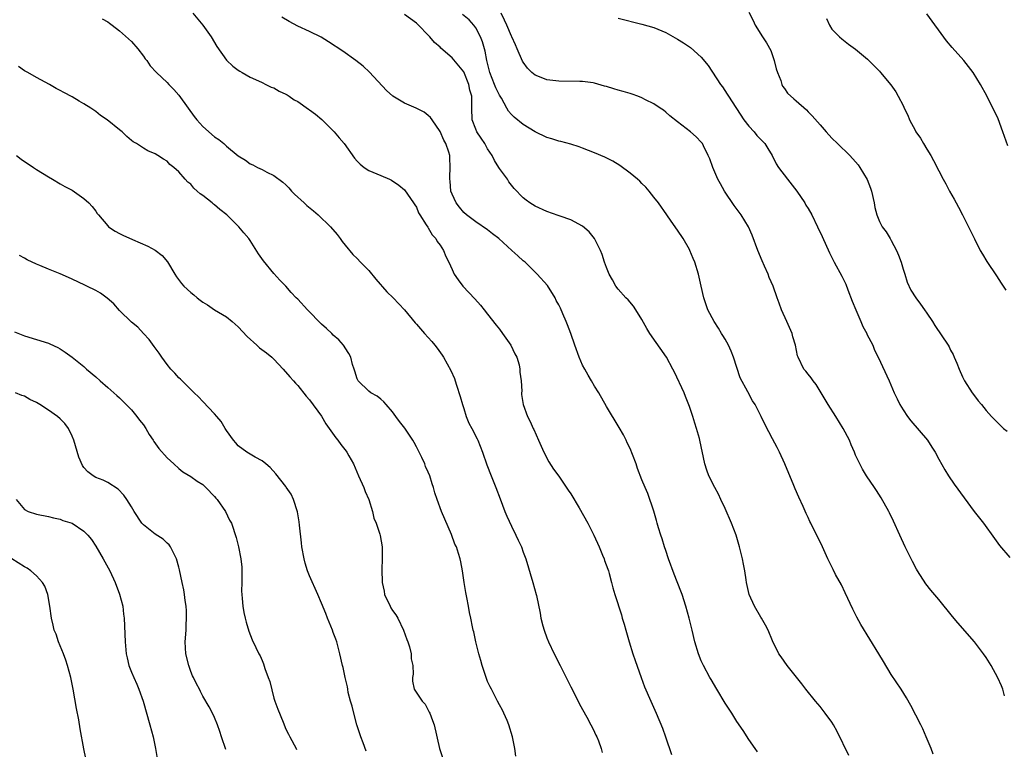
# Model space of a CAD drawing. Units: inches. Extents: x 2511000 to 2514000, y 1515000 to 1518000.
# Drawn here: x 2511320 to 2511486, y 1515321 to 1515444 of the extents above; entities that cross this region are included whole.
import ezdxf

# ---------------------------------------------------------------- set-up
doc = ezdxf.new("R2010")
doc.units = ezdxf.units.IN
doc.header["$MEASUREMENT"] = 0
doc.layers.add('LD25111515_10ft', color=93, linetype='Continuous')

msp = doc.modelspace()

# ---------------------------------------------------------------- linework, layer by layer
at = {"layer": 'LD25111515_10ft'}
for points, elevation in [([(2511349.33, 1515445), (2511351, 1515443), (2511352.4, 1515441), (2511353.37, 1515439.37), (2511355, 1515437.08), (2511356.06, 1515436.06), (2511357, 1515435.4), (2511357.23, 1515435.23), (2511357.67, 1515435), (2511359, 1515434.22), (2511360.4, 1515433.6), (2511361, 1515433.29), (2511361.62, 1515433), (2511362.54, 1515432.54), (2511363, 1515432.41), (2511363.86, 1515431.86), (2511365, 1515431.37), (2511365.22, 1515431.22), (2511365.58, 1515431), (2511366.41, 1515430.41), (2511367, 1515430.1), (2511368.83, 1515428.83), (2511369, 1515428.73), (2511369.98, 1515427.98), (2511371.07, 1515427.07), (2511373.17, 1515425), (2511374.01, 1515424.01), (2511374.81, 1515423), (2511376.56, 1515420.56), (2511377, 1515420.06), (2511377.53, 1515419.53), (2511378.22, 1515419), (2511379, 1515418.47), (2511381, 1515417.61), (2511382.48, 1515417), (2511382.83, 1515416.83), (2511384.03, 1515416.03), (2511385, 1515415.21), (2511385.5, 1515414.5), (2511386.52, 1515413), (2511386.71, 1515412.71), (2511387, 1515412.3), (2511387.36, 1515411.36), (2511387.58, 1515411), (2511388.67, 1515409.33), (2511388.91, 1515408.91), (2511389, 1515408.82), (2511389.65, 1515407.65), (2511390.25, 1515407), (2511390.51, 1515406.51), (2511391, 1515405.86), (2511391.54, 1515405), (2511391.95, 1515403.95), (2511392.48, 1515403), (2511393, 1515401.79), (2511393.39, 1515401), (2511394.06, 1515400.05), (2511394.83, 1515399), (2511396.85, 1515396.85), (2511397.79, 1515395.79), (2511398.39, 1515395), (2511399, 1515394.26), (2511400.42, 1515392.42), (2511401, 1515391.71), (2511401.51, 1515391), (2511402.91, 1515389), (2511403.58, 1515387.58), (2511403.91, 1515387), (2511404.29, 1515385.72), (2511404.45, 1515385), (2511404.45, 1515384.45), (2511404.65, 1515383), (2511404.74, 1515381.26), (2511404.72, 1515381), (2511404.73, 1515380.73), (2511404.99, 1515379), (2511405.69, 1515377), (2511406.17, 1515376.17), (2511406.68, 1515375), (2511406.79, 1515374.79), (2511407.59, 1515373), (2511408.45, 1515371), (2511409.33, 1515369.33), (2511410.1, 1515368.1), (2511411, 1515366.95), (2511412.56, 1515364.56), (2511413, 1515363.94), (2511414.42, 1515361.58), (2511415.89, 1515359), (2511416.9, 1515357), (2511417.79, 1515355), (2511418.36, 1515353.64), (2511418.62, 1515353), (2511418.7, 1515352.7), (2511419.24, 1515351.24), (2511419.34, 1515351), (2511419.5, 1515350.5), (2511419.89, 1515349), (2511420.09, 1515348.09), (2511420.42, 1515347), (2511421.54, 1515343.54), (2511421.68, 1515343), (2511422, 1515342), (2511422.26, 1515341), (2511422.84, 1515339), (2511423.45, 1515337), (2511423.83, 1515335.83), (2511424.84, 1515333), (2511425.43, 1515331.43), (2511426.48, 1515329), (2511427.39, 1515327), (2511428.47, 1515324.47), (2511428.99, 1515323), (2511429.99, 1515319.99)], 7790), ([(2511459.85, 1515319.85), (2511457.89, 1515323.89), (2511457.28, 1515325), (2511457, 1515325.46), (2511455.85, 1515327), (2511455, 1515328.08), (2511454.21, 1515329), (2511452.62, 1515331), (2511451.95, 1515331.95), (2511449.48, 1515335), (2511448.46, 1515336.46), (2511448.05, 1515337), (2511447, 1515339.15), (2511446.28, 1515341), (2511445.83, 1515341.83), (2511445.13, 1515343), (2511445, 1515343.18), (2511443.98, 1515345), (2511443.06, 1515347), (2511442.62, 1515349), (2511442.53, 1515349.47), (2511442.31, 1515351), (2511442.11, 1515352.11), (2511441.92, 1515353), (2511441.45, 1515355), (2511440.86, 1515357), (2511440.09, 1515359), (2511439, 1515361.49), (2511438.31, 1515363), (2511437.88, 1515363.88), (2511437.3, 1515365), (2511436.29, 1515367), (2511435.94, 1515367.94), (2511435.59, 1515369), (2511434.77, 1515373), (2511434.69, 1515373.31), (2511434.19, 1515375), (2511433.88, 1515375.88), (2511433.56, 1515377), (2511433, 1515378.71), (2511432.36, 1515380.36), (2511432.09, 1515381), (2511430.49, 1515384.49), (2511430.22, 1515385), (2511429.12, 1515387), (2511426.33, 1515391), (2511425.83, 1515391.83), (2511425, 1515393.37), (2511423.97, 1515395), (2511423.58, 1515395.58), (2511422.65, 1515396.65), (2511422.31, 1515397), (2511421, 1515398.48), (2511420.62, 1515399), (2511420.02, 1515400.02), (2511419.48, 1515401), (2511419, 1515402.14), (2511418.69, 1515403), (2511418.29, 1515404.29), (2511418, 1515405), (2511417.01, 1515407.01), (2511416.13, 1515408.13), (2511415, 1515409.08), (2511413, 1515410.18), (2511411.21, 1515410.79), (2511410.91, 1515410.91), (2511409, 1515411.55), (2511407, 1515412.46), (2511406.12, 1515413), (2511405.47, 1515413.47), (2511405, 1515413.89), (2511403.46, 1515415.46), (2511403, 1515416.03), (2511402.59, 1515416.59), (2511402.33, 1515417), (2511401, 1515418.83), (2511400.91, 1515419), (2511400.17, 1515420.17), (2511399.79, 1515421), (2511399, 1515422.13), (2511398.68, 1515422.68), (2511398.52, 1515423), (2511397.94, 1515423.94), (2511397.19, 1515425), (2511397, 1515425.44), (2511396.41, 1515427), (2511396.36, 1515429), (2511396.33, 1515431), (2511396.02, 1515432.02), (2511395.81, 1515433), (2511395, 1515435.1), (2511394.14, 1515436.14), (2511393, 1515437.48), (2511391.11, 1515439.11), (2511391, 1515439.25), (2511390.07, 1515440.07), (2511389.28, 1515441), (2511389, 1515441.27), (2511387.37, 1515443), (2511387.16, 1515443.16), (2511387, 1515443.34), (2511385, 1515444.8)], 7810), ([(2511474.08, 1515320.08), (2511473.73, 1515321), (2511472.9, 1515323), (2511472.32, 1515324.32), (2511471.99, 1515325), (2511470.27, 1515328.27), (2511469.54, 1515329.54), (2511468.64, 1515331), (2511467, 1515333.51), (2511465.68, 1515335.68), (2511464.91, 1515337), (2511461.9, 1515341.9), (2511461.18, 1515343.18), (2511460.51, 1515344.51), (2511459.26, 1515347.26), (2511458.6, 1515348.6), (2511457.63, 1515350.37), (2511457.2, 1515351.2), (2511456.34, 1515353), (2511455.43, 1515355), (2511454.45, 1515357), (2511453.94, 1515357.94), (2511453.45, 1515359), (2511453.29, 1515359.29), (2511453, 1515359.96), (2511452.66, 1515360.66), (2511452.15, 1515361.85), (2511451.42, 1515363.42), (2511450.83, 1515364.83), (2511450.61, 1515365.39), (2511449.09, 1515369), (2511448.15, 1515371), (2511447.75, 1515371.75), (2511447, 1515373.26), (2511446.39, 1515374.39), (2511445.71, 1515375.71), (2511445.1, 1515377), (2511444.09, 1515379), (2511443.65, 1515379.65), (2511442.86, 1515381.14), (2511441.53, 1515383.53), (2511440.43, 1515387), (2511440.04, 1515388.04), (2511439.58, 1515389), (2511439, 1515390.06), (2511438.64, 1515390.64), (2511438.4, 1515391), (2511437.88, 1515391.88), (2511437.14, 1515393), (2511436.11, 1515395), (2511435.81, 1515395.81), (2511435.44, 1515397), (2511434.99, 1515399), (2511434.51, 1515401), (2511433.89, 1515403), (2511433.65, 1515403.65), (2511433.08, 1515405), (2511433, 1515405.18), (2511431.92, 1515407), (2511431, 1515408.41), (2511429.92, 1515409.92), (2511429.2, 1515411), (2511427.78, 1515413), (2511427, 1515413.97), (2511426.21, 1515415), (2511425.64, 1515415.64), (2511425, 1515416.26), (2511424.65, 1515416.65), (2511424.25, 1515417), (2511423, 1515418.03), (2511421.3, 1515419.3), (2511420.07, 1515420.07), (2511418.72, 1515420.72), (2511417, 1515421.46), (2511415, 1515422.26), (2511414.44, 1515422.44), (2511413, 1515422.94), (2511411.35, 1515423.35), (2511411, 1515423.42), (2511409.8, 1515423.8), (2511409, 1515424.03), (2511407, 1515425), (2511405, 1515426.25), (2511403.46, 1515427.46), (2511403, 1515427.93), (2511402.49, 1515428.49), (2511402.26, 1515429), (2511401.31, 1515430.69), (2511401, 1515431.18), (2511400.4, 1515432.4), (2511400.17, 1515433), (2511399.37, 1515435), (2511398.88, 1515437), (2511398.59, 1515438.59), (2511398.46, 1515439), (2511398.15, 1515440.15), (2511397.8, 1515441), (2511397, 1515442.54), (2511396.66, 1515443), (2511395.87, 1515443.87), (2511394.76, 1515444.76)], 7820), ([(2511486.09, 1515329.91), (2511485.78, 1515331), (2511485.57, 1515331.57), (2511484.94, 1515332.94), (2511483.84, 1515335), (2511483, 1515336.34), (2511482.56, 1515337), (2511481.01, 1515339.01), (2511478.2, 1515342.2), (2511477.29, 1515343.29), (2511475, 1515346.12), (2511473.69, 1515347.69), (2511472.81, 1515348.81), (2511471.4, 1515351), (2511471.25, 1515351.25), (2511470.56, 1515352.56), (2511469.36, 1515355), (2511468.42, 1515357), (2511467.37, 1515359.37), (2511466.73, 1515360.73), (2511466.58, 1515361), (2511465.29, 1515363.29), (2511464.5, 1515364.5), (2511464.15, 1515365), (2511462.82, 1515367), (2511462.14, 1515368.14), (2511461.68, 1515369), (2511461, 1515370.46), (2511460.79, 1515371), (2511460.24, 1515372.24), (2511459.94, 1515373), (2511458.92, 1515375), (2511457.67, 1515377), (2511456.37, 1515379), (2511454.37, 1515382.37), (2511453.83, 1515383), (2511453.52, 1515383.52), (2511453, 1515384.11), (2511452.62, 1515384.62), (2511452.26, 1515385), (2511451.29, 1515387), (2511451.22, 1515387.22), (2511450.86, 1515389), (2511450.43, 1515390.43), (2511450.3, 1515391), (2511449.43, 1515393), (2511448.49, 1515395), (2511448.11, 1515396.11), (2511447.76, 1515397), (2511447.09, 1515399), (2511446.44, 1515400.44), (2511446.25, 1515401), (2511445.64, 1515402.36), (2511445.23, 1515403.23), (2511444.52, 1515405), (2511443.58, 1515407.58), (2511442.97, 1515408.97), (2511441.72, 1515411), (2511440.56, 1515412.56), (2511438.89, 1515415), (2511438.22, 1515416.22), (2511437.8, 1515417), (2511436.93, 1515419), (2511436.42, 1515420.42), (2511436.17, 1515421), (2511435.35, 1515422.65), (2511435.19, 1515423), (2511435, 1515423.26), (2511434.14, 1515424.14), (2511433.19, 1515425), (2511431, 1515426.68), (2511429.71, 1515427.71), (2511429, 1515428.33), (2511428.62, 1515428.62), (2511428.08, 1515429), (2511427, 1515429.71), (2511425.61, 1515430.39), (2511425, 1515430.72), (2511424.32, 1515431), (2511423.36, 1515431.36), (2511423, 1515431.43), (2511421.82, 1515431.82), (2511421, 1515432.02), (2511420.25, 1515432.25), (2511419, 1515432.65), (2511418.71, 1515432.71), (2511417, 1515433.2), (2511416.76, 1515433.24), (2511415, 1515433.47), (2511414.51, 1515433.49), (2511411, 1515433.51), (2511409, 1515433.74), (2511407.74, 1515434.26), (2511407, 1515434.54), (2511406.45, 1515435), (2511405.72, 1515435.72), (2511405, 1515436.72), (2511404.9, 1515436.9), (2511403.99, 1515439), (2511403.67, 1515439.67), (2511403.07, 1515441), (2511403, 1515441.12), (2511402.22, 1515443), (2511401.85, 1515443.85), (2511401.3, 1515445)], 7830), ([(2511443, 1515445.16), (2511443.75, 1515443.75), (2511444.09, 1515443), (2511445.3, 1515441), (2511445.99, 1515439.99), (2511446.69, 1515438.69), (2511447, 1515437.85), (2511447.28, 1515437), (2511447.62, 1515435.63), (2511447.81, 1515435), (2511448.37, 1515433.63), (2511448.56, 1515433), (2511448.7, 1515432.7), (2511449, 1515432.32), (2511449.54, 1515431.54), (2511450.57, 1515430.57), (2511451, 1515430.22), (2511452.7, 1515428.7), (2511453, 1515428.38), (2511453.7, 1515427.7), (2511455, 1515426.18), (2511456.04, 1515425), (2511457, 1515423.94), (2511457.92, 1515423), (2511460.01, 1515421), (2511461, 1515419.94), (2511461.43, 1515419.43), (2511461.72, 1515419), (2511462.95, 1515416.95), (2511463.52, 1515415.52), (2511463.69, 1515415), (2511464.12, 1515413), (2511464.25, 1515412.25), (2511464.55, 1515411), (2511465, 1515409.88), (2511465.48, 1515409), (2511466.12, 1515408.12), (2511466.79, 1515407), (2511467, 1515406.65), (2511467.87, 1515405), (2511468.21, 1515404.21), (2511468.66, 1515403), (2511469, 1515401.83), (2511469.27, 1515401), (2511469.66, 1515399.66), (2511470.3, 1515398.3), (2511471.12, 1515397), (2511471.95, 1515395.95), (2511472.59, 1515395), (2511473, 1515394.41), (2511473.92, 1515393), (2511474.36, 1515392.36), (2511476.58, 1515389), (2511476.74, 1515388.74), (2511477, 1515388.21), (2511477.43, 1515387.43), (2511477.62, 1515387), (2511478.02, 1515385.98), (2511478.44, 1515385), (2511479, 1515383.71), (2511479.24, 1515383.24), (2511479.36, 1515383), (2511480.65, 1515381), (2511481, 1515380.51), (2511481.66, 1515379.66), (2511482.21, 1515379), (2511483, 1515378.01), (2511483.9, 1515377), (2511484.44, 1515376.44), (2511485.45, 1515375.45), (2511485.93, 1515375), (2511486.51, 1515374.51)], 7850), ([(2511486.61, 1515422.61), (2511485.8, 1515425), (2511485, 1515427.18), (2511483.09, 1515431.09), (2511482.02, 1515433), (2511480.78, 1515435), (2511480.02, 1515436.02), (2511479.23, 1515437), (2511477.24, 1515439.24), (2511476.33, 1515440.33), (2511473, 1515444.9)], 7870), ([(2511334.04, 1515444.04), (2511335, 1515443.53), (2511335.3, 1515443.3), (2511335.77, 1515443), (2511337, 1515442.05), (2511339, 1515440.23), (2511340.06, 1515439), (2511341, 1515437.78), (2511341.32, 1515437.32), (2511341.57, 1515437), (2511342.15, 1515436.15), (2511343.19, 1515435), (2511345, 1515433.34), (2511345.3, 1515433), (2511346.14, 1515432.14), (2511347, 1515431.18), (2511348.53, 1515429), (2511349.58, 1515427.58), (2511350.03, 1515427), (2511351, 1515425.91), (2511353, 1515424.16), (2511353.7, 1515423.7), (2511354.55, 1515423), (2511355, 1515422.58), (2511357, 1515420.94), (2511358.19, 1515420.19), (2511359, 1515419.6), (2511359.42, 1515419.41), (2511360.23, 1515419), (2511361, 1515418.63), (2511361.79, 1515418.21), (2511363, 1515417.64), (2511364.52, 1515416.52), (2511365, 1515416.08), (2511365.53, 1515415.53), (2511365.98, 1515415), (2511366.49, 1515414.49), (2511368.07, 1515413), (2511368.56, 1515412.56), (2511369.67, 1515411.67), (2511370.44, 1515411), (2511372.53, 1515409), (2511373.66, 1515407.66), (2511374.18, 1515407), (2511374.51, 1515406.51), (2511375, 1515405.87), (2511376.3, 1515404.3), (2511377, 1515403.64), (2511377.61, 1515403), (2511379, 1515401.6), (2511380.18, 1515400.18), (2511382.04, 1515398.04), (2511383.1, 1515397), (2511385.01, 1515395), (2511386.81, 1515392.81), (2511387, 1515392.56), (2511388.36, 1515391), (2511389.62, 1515389.62), (2511390.11, 1515389), (2511390.52, 1515388.52), (2511391.33, 1515387.33), (2511391.54, 1515387), (2511392.79, 1515384.78), (2511393.42, 1515383.42), (2511393.55, 1515383), (2511393.73, 1515382.27), (2511394.39, 1515380.39), (2511394.74, 1515379), (2511395, 1515378.33), (2511395.41, 1515377), (2511395.85, 1515375.85), (2511396.32, 1515375), (2511397.22, 1515373.22), (2511397.35, 1515373), (2511398.13, 1515371), (2511398.85, 1515368.85), (2511399.58, 1515367), (2511400.4, 1515365), (2511401.09, 1515363.09), (2511401.9, 1515361), (2511402.22, 1515360.22), (2511403, 1515358.5), (2511403.76, 1515357), (2511404.16, 1515356.16), (2511404.69, 1515355), (2511405, 1515354.14), (2511405.46, 1515353), (2511406.59, 1515349), (2511407.17, 1515347), (2511407.21, 1515346.79), (2511407.85, 1515343.85), (2511407.97, 1515343), (2511408.31, 1515341.69), (2511408.5, 1515341), (2511409, 1515339.69), (2511409.28, 1515339), (2511410.21, 1515337), (2511411.21, 1515335), (2511412.24, 1515333), (2511413, 1515331.44), (2511414.23, 1515329), (2511414.47, 1515328.47), (2511415.7, 1515326.3), (2511416.41, 1515325), (2511416.59, 1515324.59), (2511417, 1515323.8), (2511417.25, 1515323.25), (2511417.39, 1515323), (2511417.66, 1515322.34), (2511418.15, 1515321), (2511418.32, 1515320.32)], 7780), ([(2511444.47, 1515320.47), (2511444.08, 1515321), (2511443, 1515322.53), (2511442.04, 1515324.04), (2511441, 1515325.59), (2511440.12, 1515327), (2511439, 1515328.69), (2511437.59, 1515331), (2511436.66, 1515332.66), (2511436.45, 1515333), (2511435.36, 1515335), (2511435, 1515335.81), (2511434.5, 1515337), (2511433.91, 1515339), (2511433.44, 1515341), (2511432.94, 1515343), (2511432.41, 1515345), (2511431.76, 1515347), (2511431.53, 1515347.53), (2511430.42, 1515350.42), (2511429.48, 1515353), (2511429, 1515354.39), (2511428.8, 1515355), (2511428.38, 1515356.38), (2511428.17, 1515357), (2511427.8, 1515358.2), (2511427.58, 1515359), (2511427.47, 1515359.47), (2511427, 1515361.06), (2511426.01, 1515364.01), (2511425.52, 1515365), (2511425, 1515366.33), (2511424.23, 1515368.23), (2511424, 1515369), (2511423.42, 1515370.58), (2511423, 1515371.59), (2511422.53, 1515372.53), (2511422.33, 1515373), (2511421.88, 1515373.88), (2511421.17, 1515375.17), (2511419, 1515378.7), (2511417.72, 1515381), (2511417, 1515382.13), (2511416.51, 1515383), (2511415.94, 1515383.94), (2511415.35, 1515385), (2511415, 1515385.68), (2511414.43, 1515387), (2511413.69, 1515389), (2511413.03, 1515391), (2511412.43, 1515392.43), (2511412.22, 1515393), (2511411.68, 1515394.32), (2511411.25, 1515395.24), (2511411, 1515395.82), (2511410.56, 1515396.56), (2511410.39, 1515397), (2511409.08, 1515399.08), (2511407.34, 1515401), (2511407, 1515401.32), (2511405.31, 1515403), (2511405, 1515403.25), (2511404.08, 1515404.08), (2511403.1, 1515405), (2511400.88, 1515407), (2511399.81, 1515407.81), (2511399, 1515408.45), (2511397, 1515409.8), (2511395.42, 1515411), (2511395, 1515411.39), (2511394.29, 1515412.29), (2511393.69, 1515413), (2511393, 1515414.51), (2511392.83, 1515415), (2511392.7, 1515416.7), (2511392.65, 1515417), (2511392.63, 1515417.37), (2511392.71, 1515419), (2511392.65, 1515420.65), (2511392.62, 1515421), (2511392.45, 1515421.55), (2511391.96, 1515423), (2511391.6, 1515423.6), (2511391, 1515425.05), (2511389.63, 1515427), (2511389.39, 1515427.39), (2511389, 1515427.77), (2511388.29, 1515428.29), (2511386.98, 1515428.98), (2511385, 1515429.84), (2511383.01, 1515431.01), (2511381.95, 1515431.95), (2511379.08, 1515435.08), (2511378.04, 1515436.04), (2511376.82, 1515437), (2511374.6, 1515438.6), (2511372.19, 1515440.19), (2511370.96, 1515440.96), (2511369, 1515441.9), (2511367, 1515442.81), (2511365.59, 1515443.59), (2511364.35, 1515444.35)], 7800), ([(2511421, 1515444.15), (2511425, 1515443.17), (2511427, 1515442.6), (2511429, 1515441.74), (2511431, 1515440.61), (2511432.01, 1515440.01), (2511433.2, 1515439.2), (2511435, 1515437.59), (2511436.17, 1515436.17), (2511438.25, 1515433), (2511438.57, 1515432.57), (2511439.37, 1515431.37), (2511439.56, 1515431), (2511442.19, 1515427), (2511443, 1515425.95), (2511443.89, 1515425), (2511444.38, 1515424.38), (2511445, 1515423.73), (2511445.37, 1515423.37), (2511445.7, 1515423), (2511446.18, 1515422.18), (2511446.91, 1515421), (2511447.6, 1515419.6), (2511448.02, 1515419), (2511449.53, 1515417), (2511451.08, 1515415), (2511452.43, 1515413), (2511452.63, 1515412.63), (2511453, 1515412.05), (2511453.62, 1515411), (2511454.58, 1515409), (2511455.35, 1515407.35), (2511456.59, 1515404.59), (2511457.38, 1515403), (2511458.66, 1515400.66), (2511459.32, 1515399.32), (2511459.67, 1515398.33), (2511460.42, 1515396.42), (2511461.01, 1515395), (2511461.9, 1515393), (2511462.2, 1515392.2), (2511462.87, 1515391), (2511462.9, 1515390.9), (2511463.87, 1515389), (2511464.19, 1515388.19), (2511464.81, 1515387), (2511466.64, 1515383), (2511467.5, 1515381), (2511467.97, 1515379.97), (2511468.45, 1515379), (2511469, 1515378.11), (2511469.73, 1515377), (2511470.29, 1515376.29), (2511473.08, 1515373), (2511473.83, 1515371.83), (2511474.38, 1515371), (2511475, 1515369.82), (2511476, 1515368), (2511476.65, 1515367), (2511477.61, 1515365.61), (2511480.98, 1515360.98), (2511481.84, 1515359.84), (2511482.51, 1515359), (2511484.4, 1515356.4), (2511485.26, 1515355.26), (2511487, 1515353.2)], 7840), ([(2511456.11, 1515444.11), (2511456.6, 1515443), (2511457, 1515442.3), (2511458.26, 1515441), (2511458.66, 1515440.66), (2511459.8, 1515439.8), (2511461, 1515438.96), (2511463, 1515437.27), (2511465, 1515435.2), (2511465.17, 1515435), (2511466.91, 1515432.91), (2511467.75, 1515431.75), (2511468.18, 1515431), (2511469, 1515429.42), (2511469.14, 1515429.14), (2511469.19, 1515429), (2511469.79, 1515427.79), (2511470.09, 1515427), (2511471, 1515425.25), (2511471.15, 1515425), (2511471.9, 1515423.9), (2511472.45, 1515423), (2511473, 1515422.06), (2511473.66, 1515421), (2511474.14, 1515420.14), (2511475, 1515418.44), (2511475.75, 1515417), (2511476.2, 1515416.2), (2511476.83, 1515415), (2511477.62, 1515413.62), (2511477.94, 1515413), (2511478.32, 1515412.32), (2511479.02, 1515411.02), (2511480.02, 1515409), (2511480.33, 1515408.33), (2511481, 1515406.93), (2511481.99, 1515405), (2511482.35, 1515404.35), (2511483.12, 1515403.12), (2511484.7, 1515400.7), (2511485.5, 1515399.5), (2511486.31, 1515398.31)], 7860), ([(2511403.74, 1515319.74), (2511403.57, 1515321), (2511403.17, 1515323), (2511402.6, 1515325), (2511402.27, 1515325.73), (2511401.75, 1515327), (2511401.51, 1515327.51), (2511401, 1515328.36), (2511400.67, 1515329), (2511399.64, 1515331), (2511399.44, 1515331.44), (2511399, 1515332.32), (2511398.73, 1515333), (2511398.08, 1515335), (2511397.86, 1515335.86), (2511397.52, 1515337), (2511397, 1515339), (2511396.68, 1515340.68), (2511396.55, 1515341), (2511396.44, 1515341.56), (2511396.18, 1515343), (2511395.96, 1515343.96), (2511395.8, 1515345), (2511395.51, 1515346.49), (2511395.32, 1515347.32), (2511395.03, 1515349), (2511394.74, 1515351), (2511394.48, 1515352.48), (2511394.38, 1515353), (2511394.1, 1515353.89), (2511393.75, 1515355), (2511393.5, 1515355.5), (2511392.89, 1515357.11), (2511391.24, 1515361), (2511390.5, 1515363), (2511390.11, 1515364.11), (2511389.89, 1515365), (2511389.64, 1515365.64), (2511389.25, 1515367), (2511389, 1515367.6), (2511388.56, 1515368.56), (2511388.41, 1515369), (2511387.92, 1515370.08), (2511387.48, 1515371), (2511387, 1515371.9), (2511386.6, 1515372.6), (2511386.39, 1515373), (2511385.03, 1515375.03), (2511384.18, 1515376.18), (2511383.54, 1515377), (2511383, 1515377.79), (2511381.89, 1515379), (2511381.49, 1515379.49), (2511381, 1515379.92), (2511380.4, 1515380.4), (2511379.32, 1515381), (2511379, 1515381.25), (2511377.17, 1515383), (2511377.11, 1515383.11), (2511377, 1515383.37), (2511376.63, 1515384.63), (2511376.49, 1515385), (2511376.26, 1515385.74), (2511375.94, 1515387), (2511375.61, 1515387.61), (2511375, 1515388.57), (2511374.86, 1515388.86), (2511374.74, 1515389), (2511373.91, 1515389.91), (2511373, 1515390.71), (2511372.73, 1515391), (2511371.85, 1515391.85), (2511371, 1515392.57), (2511368.67, 1515395), (2511367, 1515396.79), (2511366.77, 1515397), (2511365.9, 1515397.9), (2511365, 1515398.96), (2511364, 1515400), (2511363, 1515401.1), (2511361.23, 1515403.23), (2511360.42, 1515404.42), (2511359, 1515406.7), (2511358.77, 1515407), (2511357.95, 1515407.95), (2511357.09, 1515409), (2511355.04, 1515411), (2511353.89, 1515411.89), (2511353, 1515412.66), (2511352.8, 1515412.8), (2511352.58, 1515413), (2511351, 1515414.26), (2511350.56, 1515414.56), (2511350.09, 1515415), (2511349.5, 1515415.5), (2511349, 1515416.15), (2511348.52, 1515416.52), (2511348.06, 1515417), (2511347, 1515418.25), (2511346.14, 1515419), (2511345.47, 1515419.47), (2511345, 1515420.04), (2511344.37, 1515420.37), (2511343.47, 1515421), (2511343, 1515421.29), (2511341.78, 1515421.78), (2511341, 1515422.23), (2511339.83, 1515423), (2511339.3, 1515423.3), (2511339, 1515423.54), (2511338.23, 1515424.23), (2511337.45, 1515425), (2511337, 1515425.31), (2511334.93, 1515427), (2511333.77, 1515427.77), (2511333, 1515428.4), (2511332.14, 1515429), (2511331, 1515429.7), (2511330.17, 1515430.17), (2511329, 1515430.88), (2511327.61, 1515431.61), (2511327, 1515431.99), (2511326.31, 1515432.31), (2511325.19, 1515433), (2511323, 1515434.13), (2511321.56, 1515435), (2511321, 1515435.3), (2511319.99, 1515435.99)], 7770), ([(2511319.63, 1515421), (2511320.4, 1515420.4), (2511321, 1515419.98), (2511321.61, 1515419.61), (2511322.52, 1515419), (2511323, 1515418.63), (2511325, 1515417.38), (2511325.72, 1515417), (2511327, 1515416.24), (2511327.75, 1515415.75), (2511329, 1515415.14), (2511331, 1515413.73), (2511331.83, 1515413), (2511332.38, 1515412.38), (2511333, 1515411.62), (2511333.25, 1515411.25), (2511333.43, 1515411), (2511335, 1515409.13), (2511335.13, 1515409), (2511336.25, 1515408.25), (2511337, 1515407.86), (2511337.56, 1515407.56), (2511339.17, 1515406.83), (2511341.73, 1515405.74), (2511343, 1515405.02), (2511344.17, 1515404.17), (2511345.09, 1515403.09), (2511346.3, 1515401), (2511346.57, 1515400.57), (2511347.45, 1515399.45), (2511347.81, 1515399), (2511349, 1515397.9), (2511349.51, 1515397.51), (2511350.09, 1515397), (2511350.59, 1515396.59), (2511351, 1515396.25), (2511351.81, 1515395.81), (2511353, 1515394.99), (2511355, 1515393.79), (2511355.98, 1515393), (2511357, 1515392.13), (2511358.47, 1515390.47), (2511360.11, 1515389), (2511360.58, 1515388.58), (2511361.75, 1515387.75), (2511362.66, 1515387), (2511363, 1515386.68), (2511364.57, 1515385), (2511365.7, 1515383.7), (2511366.27, 1515383), (2511366.62, 1515382.62), (2511367, 1515382.24), (2511368.44, 1515380.44), (2511369, 1515379.83), (2511371, 1515377.03), (2511371.74, 1515375.74), (2511372.3, 1515375), (2511373.41, 1515373.41), (2511373.77, 1515373), (2511374.28, 1515372.28), (2511375.17, 1515371.17), (2511375.29, 1515371), (2511375.63, 1515370.37), (2511376.41, 1515369), (2511377.25, 1515367), (2511378.13, 1515365), (2511378.38, 1515364.38), (2511378.99, 1515363), (2511379.58, 1515361), (2511379.85, 1515359.85), (2511380.2, 1515359), (2511380.86, 1515357.14), (2511380.92, 1515356.92), (2511381.26, 1515355), (2511381.24, 1515354.76), (2511381.25, 1515353), (2511381.2, 1515351.2), (2511381.17, 1515351), (2511381.25, 1515349.25), (2511381.23, 1515349), (2511381.55, 1515347.55), (2511381.64, 1515347), (2511382.57, 1515345), (2511382.72, 1515344.72), (2511383, 1515344.29), (2511383.55, 1515343.55), (2511383.86, 1515343), (2511384.85, 1515341), (2511385.4, 1515339.4), (2511385.56, 1515339), (2511385.86, 1515338.14), (2511386.14, 1515337), (2511386.13, 1515336.13), (2511386.41, 1515335), (2511386.45, 1515333.55), (2511386.32, 1515333), (2511386.36, 1515332.36), (2511386.63, 1515331), (2511387.99, 1515329), (2511388.47, 1515328.47), (2511389.17, 1515327.17), (2511389.25, 1515327), (2511389.73, 1515325.73), (2511389.98, 1515325), (2511390.91, 1515321), (2511391.87, 1515318.13)], 7760), ([(2511378.56, 1515320.56), (2511378.04, 1515321.96), (2511377.63, 1515323), (2511377.49, 1515323.49), (2511376.97, 1515325.03), (2511376.44, 1515327), (2511376.17, 1515328.17), (2511375.9, 1515329), (2511375.53, 1515330.47), (2511375.44, 1515331), (2511375.39, 1515331.39), (2511375.02, 1515333), (2511374.66, 1515334.66), (2511374.56, 1515335), (2511374.11, 1515337), (2511373.59, 1515339), (2511373.45, 1515339.45), (2511373, 1515340.6), (2511372.86, 1515341), (2511372.04, 1515343), (2511371.76, 1515343.76), (2511371, 1515345.53), (2511370.4, 1515347), (2511369, 1515350.11), (2511368.66, 1515351), (2511368.25, 1515352.25), (2511368.07, 1515353), (2511367.71, 1515355), (2511367.67, 1515355.67), (2511367.3, 1515358.7), (2511367.26, 1515359.26), (2511366.95, 1515360.95), (2511366.28, 1515363), (2511365.88, 1515363.88), (2511365.09, 1515365.09), (2511365, 1515365.21), (2511363.33, 1515367.33), (2511362.38, 1515368.38), (2511361.61, 1515369), (2511361, 1515369.51), (2511359.84, 1515370.16), (2511358.43, 1515371), (2511357, 1515372.05), (2511356.58, 1515372.58), (2511356.18, 1515373), (2511355, 1515374.65), (2511354.78, 1515375), (2511354.13, 1515376.13), (2511353.36, 1515377), (2511353, 1515377.44), (2511351, 1515379.52), (2511350.3, 1515380.3), (2511349.55, 1515381), (2511349.28, 1515381.28), (2511349, 1515381.54), (2511347.27, 1515383.27), (2511347, 1515383.49), (2511346.32, 1515384.32), (2511345.65, 1515385), (2511345, 1515385.75), (2511344.1, 1515387), (2511343.66, 1515387.66), (2511343, 1515388.55), (2511342.82, 1515388.82), (2511341.99, 1515389.99), (2511341, 1515391.02), (2511340.06, 1515392.06), (2511339, 1515392.91), (2511337, 1515394.89), (2511336.02, 1515396.02), (2511334.93, 1515396.93), (2511333.81, 1515397.81), (2511333, 1515398.23), (2511331.46, 1515399), (2511331.16, 1515399.16), (2511329, 1515400.18), (2511328.41, 1515400.41), (2511327, 1515401.03), (2511325, 1515401.82), (2511323.56, 1515402.44), (2511323, 1515402.66), (2511321.42, 1515403.42), (2511321, 1515403.69), (2511320.16, 1515404.16)], 7750), ([(2511319.28, 1515391.28), (2511321, 1515390.59), (2511323, 1515389.98), (2511325, 1515389.35), (2511325.25, 1515389.25), (2511326.61, 1515388.61), (2511327, 1515388.38), (2511327.83, 1515387.83), (2511329, 1515387), (2511331, 1515385.41), (2511331.45, 1515385), (2511333, 1515383.67), (2511333.71, 1515383), (2511335, 1515381.91), (2511336.53, 1515380.53), (2511337, 1515380.14), (2511339, 1515378.12), (2511339.92, 1515377), (2511340.37, 1515376.37), (2511341, 1515375.57), (2511341.4, 1515375), (2511341.99, 1515373.99), (2511342.67, 1515373), (2511342.79, 1515372.79), (2511343.62, 1515371.62), (2511345, 1515370.04), (2511346.16, 1515369), (2511347, 1515368.21), (2511347.68, 1515367.68), (2511349, 1515366.86), (2511350.08, 1515366.08), (2511351, 1515365.51), (2511351.53, 1515365), (2511353, 1515363.49), (2511353.22, 1515363.22), (2511353.44, 1515363), (2511354.85, 1515361), (2511355.54, 1515359.54), (2511355.83, 1515359), (2511356.62, 1515356.62), (2511357.02, 1515355.02), (2511357.41, 1515353), (2511357.57, 1515351.57), (2511357.6, 1515351), (2511357.6, 1515349), (2511357.56, 1515347.56), (2511357.58, 1515347), (2511357.67, 1515346.33), (2511357.77, 1515345), (2511357.95, 1515343.95), (2511358.18, 1515343), (2511358.32, 1515342.32), (2511358.78, 1515340.78), (2511359.34, 1515339.34), (2511359.93, 1515338.07), (2511360.47, 1515337), (2511360.67, 1515336.67), (2511361, 1515335.87), (2511361.27, 1515335.27), (2511361.48, 1515334.52), (2511362.05, 1515333), (2511362.3, 1515332.3), (2511363, 1515329.52), (2511363.16, 1515329), (2511363.65, 1515327.65), (2511364.56, 1515325.44), (2511365, 1515324.29), (2511365.44, 1515323.44), (2511365.69, 1515323), (2511366.72, 1515321), (2511366.83, 1515320.83)], 7740), ([(2511354.87, 1515320.87), (2511354.18, 1515323), (2511353.91, 1515323.91), (2511353.5, 1515325), (2511353, 1515326.27), (2511352.64, 1515327), (2511352.07, 1515328.07), (2511351, 1515329.87), (2511350.61, 1515330.61), (2511350.45, 1515331), (2511349.93, 1515331.93), (2511349.46, 1515333), (2511349.3, 1515333.3), (2511349, 1515334.02), (2511348.64, 1515335), (2511348.16, 1515337), (2511348.06, 1515339), (2511348.19, 1515341), (2511348.21, 1515341.79), (2511348.28, 1515343), (2511348.25, 1515344.25), (2511348.19, 1515345), (2511348.04, 1515345.96), (2511347.93, 1515347), (2511347.8, 1515347.8), (2511347.56, 1515349), (2511347.12, 1515351.12), (2511347, 1515351.6), (2511346.6, 1515353), (2511346.12, 1515353.88), (2511345.6, 1515355), (2511345.36, 1515355.36), (2511345, 1515355.65), (2511344.33, 1515356.33), (2511343, 1515357.14), (2511341, 1515358.73), (2511340.77, 1515359), (2511339.46, 1515361), (2511339, 1515361.74), (2511338.24, 1515363), (2511337.74, 1515363.74), (2511336.76, 1515364.76), (2511335, 1515365.88), (2511334.24, 1515366.24), (2511333, 1515366.73), (2511332.54, 1515367), (2511331.66, 1515367.66), (2511331, 1515368.4), (2511330.75, 1515368.75), (2511330.15, 1515370.15), (2511329.29, 1515373), (2511329, 1515373.71), (2511328.37, 1515375), (2511327.8, 1515375.8), (2511327, 1515376.63), (2511326.55, 1515377), (2511325, 1515378.05), (2511323.56, 1515379), (2511323, 1515379.35), (2511321.89, 1515379.89), (2511321, 1515380.4), (2511320.55, 1515380.55), (2511319.48, 1515381)], 7730), ([(2511319.59, 1515363), (2511321, 1515361.33), (2511321.59, 1515361), (2511323, 1515360.51), (2511325, 1515360.12), (2511325.89, 1515359.89), (2511327, 1515359.66), (2511327.46, 1515359.46), (2511329, 1515359.01), (2511331, 1515357.69), (2511331.64, 1515357), (2511332.25, 1515356.25), (2511333, 1515355.14), (2511334.23, 1515353), (2511335.33, 1515351), (2511336.23, 1515349), (2511337, 1515347.03), (2511337.53, 1515345), (2511337.68, 1515343.68), (2511337.78, 1515343), (2511337.92, 1515339), (2511338.12, 1515337), (2511338.28, 1515336.28), (2511338.58, 1515335), (2511339, 1515333.91), (2511339.38, 1515333), (2511339.88, 1515331.88), (2511340.26, 1515331), (2511340.96, 1515329), (2511342.12, 1515325), (2511342.65, 1515323), (2511343.07, 1515321), (2511343.41, 1515319)], 7720), ([(2511331.31, 1515319.31), (2511330.96, 1515320.96), (2511330.35, 1515324.35), (2511330.11, 1515325.88), (2511329.75, 1515327.75), (2511329.18, 1515331), (2511328.77, 1515333), (2511328.24, 1515335), (2511327.93, 1515335.93), (2511327.53, 1515337), (2511326.71, 1515339), (2511326.29, 1515340.29), (2511325.99, 1515341), (2511325.83, 1515341.83), (2511325.51, 1515343), (2511325.25, 1515345), (2511324.91, 1515347), (2511324.38, 1515348.38), (2511324.04, 1515349), (2511323, 1515350.16), (2511322.07, 1515351), (2511321.42, 1515351.42), (2511321, 1515351.64), (2511318.86, 1515353)], 7710)]:
    msp.add_lwpolyline(points, dxfattribs=dict(at, elevation=elevation))

doc.saveas('drawing.dxf')
